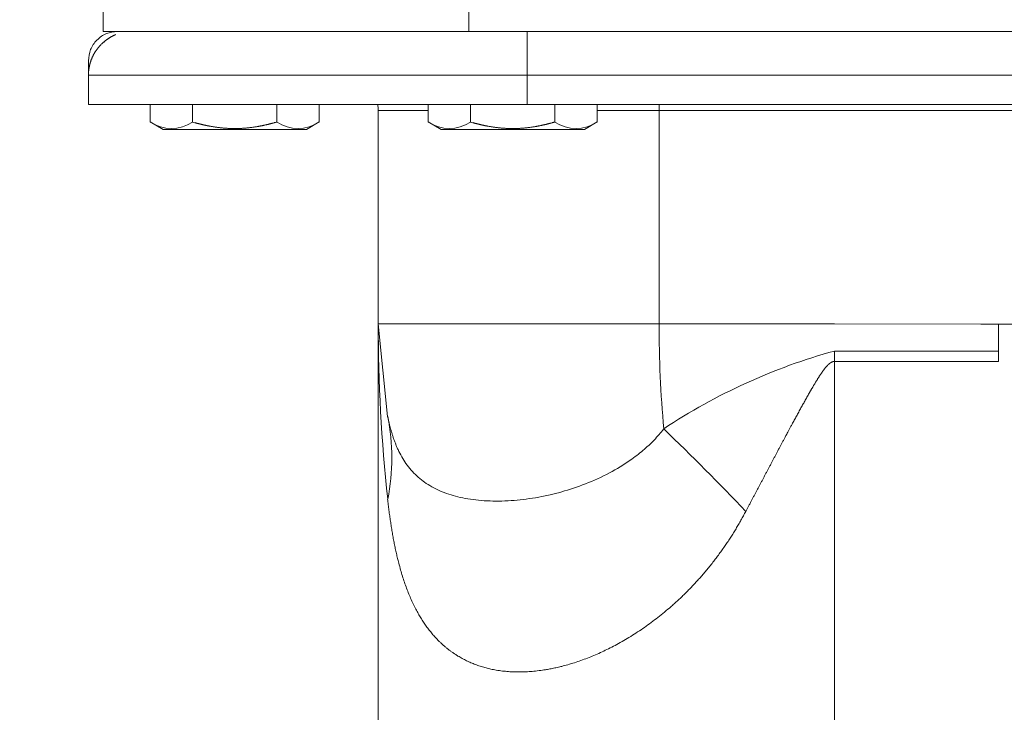
# Model space of a CAD drawing. Units: millimetres. Extents: x 0 to 408, y 0 to 202.
# Drawn here: x 168 to 178, y 119 to 126 of the extents above; entities that cross this region are included whole.
import ezdxf
from ezdxf.enums import TextEntityAlignment as Align
from ezdxf.lldxf.tags import DXFTag

# ---------------------------------------------------------------- set-up
doc = ezdxf.new("R2010")
doc.units = ezdxf.units.MM
doc.layers.add('G4L08-002_ALLCAT', color=7, linetype='Continuous')
doc.layers.add('Predeterminado', color=7, linetype='Continuous')
doc.styles.add('SEACAD_Arial', font='arial.ttf')
tags = doc.linetypes.add('HIDDEN2', pattern=[4.7625, 3.175, -1.5875]).pattern_tags.tags
tags[6:7] = [DXFTag(74, 4), DXFTag(75, 0), DXFTag(340, '0'), DXFTag(46, 0.0), DXFTag(50, 0.0), DXFTag(44, 0.0), DXFTag(45, 0.0)]
tags[4:5] = [DXFTag(74, 4), DXFTag(75, 0), DXFTag(340, '0'), DXFTag(46, 0.0), DXFTag(50, 0.0), DXFTag(44, 0.0), DXFTag(45, 0.0)]
doc.dimstyles.new('SOLE', dxfattribs={"dimtxt": 2.6, "dimasz": 2.08, "dimexe": 1.3, "dimexo": 1.3, "dimgap": 0.65, "dimtad": 1, "dimlfac": 6.666667, "dimdsep": 46, "dimtxsty": 'SEACAD_Arial', "dimblk1": '_SE_FILLED', "dimblk2": '_SE_FILLED', "dimsah": 1, "dimcen": 1.3, "dimadec": 0, "dimazin": 0, "dimtfac": 0.7, "dimtdec": 3, "dimtmove": 0, "dimatfit": 3, "dimfxl": 1, "dimarcsym": 0})

# ---------------------------------------------------------------- blocks, each defined once
blk = doc.blocks.new('SE1')
at = {"layer": 'G4L08-002_ALLCAT', "color": 7, "linetype": 'HIDDEN2', "lineweight": 18}
for p, q in [((168.763, 125.807), (168.763, 125.567)), ((172.513, 125.567), (168.763, 125.567)), ((168.913, 125.567), (169.063, 125.567)), ((172.478, 125.567), (169.063, 125.567)), ((169.663, 125.567), (169.663, 125.564)), ((173.146, 125.567), (172.513, 125.567)), ((173.113, 125.567), (172.577, 125.567)), ((201.913, 125.567), (173.113, 125.567)), ((168.613, 125.267), (168.613, 125.117)), ((168.613, 125.117), (168.613, 124.817)), ((173.113, 124.817), (168.613, 124.817)), ((169.247, 124.638), (169.247, 124.817)), ((169.68, 124.638), (169.68, 124.817)), ((170.546, 124.638), (170.546, 124.817)), ((170.979, 124.638), (170.979, 124.817)), ((172.097, 124.638), (172.097, 124.817)), ((172.53, 124.638), (172.53, 124.817)), ((201.913, 124.817), (173.113, 124.817)), ((173.396, 124.638), (173.396, 124.817)), ((173.829, 124.638), (173.829, 124.817)), ((171.583, 124.757), (171.583, 122.567)), ((169.247, 124.638), (169.378, 124.562)), ((170.848, 124.562), (170.979, 124.638)), ((172.097, 124.638), (172.228, 124.562)), ((173.698, 124.562), (173.829, 124.638)), ((170.848, 124.562), (169.378, 124.562)), ((172.228, 124.562), (173.698, 124.562)), ((171.583, 113.117), (171.583, 122.567)), ((171.681, 121.616), (171.583, 122.567)), ((201.913, 122.564), (177.943, 122.565)), ((177.943, 122.564), (177.943, 122.288)), ((177.943, 122.182), (177.943, 122.288))]:
    blk.add_line(p, q, dxfattribs=at)
at = {"layer": 'G4L08-002_ALLCAT', "color": 7, "linetype": 'Continuous', "lineweight": 18}
for p, q in [((172.513, 125.807), (172.513, 125.567)), ((173.113, 125.117), (173.113, 125.567)), ((173.113, 125.117), (168.613, 125.117)), ((201.913, 125.117), (173.113, 125.117)), ((173.113, 125.117), (173.113, 124.817)), ((174.463, 124.817), (174.463, 124.757)), ((172.097, 124.757), (171.583, 124.757)), ((174.463, 124.757), (173.829, 124.757)), ((174.463, 124.757), (174.463, 122.567)), ((178.697, 124.757), (174.463, 124.757)), ((171.583, 122.567), (174.463, 122.567)), ((174.463, 122.567), (176.263, 122.567)), ((176.263, 122.567), (177.763, 122.565)), ((177.943, 122.565), (177.763, 122.565)), ((177.943, 122.565), (177.943, 122.564)), ((176.263, 122.288), (176.263, 122.182)), ((176.263, 122.288), (177.943, 122.288)), ((176.263, 113.032), (176.263, 122.182)), ((176.263, 122.182), (177.943, 122.182))]:
    blk.add_line(p, q, dxfattribs=at)
at = {"layer": 'G4L08-002_ALLCAT', "color": 7, "linetype": 'HIDDEN2', "lineweight": 18}
for centre, radius, start, end in [((169.008, 125.22), 0.334, 110.1771, 134.7918), ((170.953, 124.757), 0.63, 0, 5.465), ((169.464, 124.963), 0.391, 236.3927, 303.6073), ((170.29, 126.749), 2.198, 253.895, 254.5258), ((170.763, 124.963), 0.391, 236.3927, 303.6073), ((172.314, 124.963), 0.391, 236.3927, 303.6073), ((173.14, 126.749), 2.198, 253.895, 254.5258), ((173.613, 124.963), 0.391, 236.3927, 303.6073)]:
    blk.add_arc(centre, radius, start, end, dxfattribs=at)
at = {"layer": 'G4L08-002_ALLCAT', "color": 7, "linetype": 'Continuous', "lineweight": 18}
for centre, radius, start, end in [((188.102, 122.562), 16.518, 179.9833, 186.2298), ((186.383, 122.562), 11.919, 179.9764, 185.1633), ((177.866, 116.454), 6.051, 105.363, 123.6704), ((169.604, 121.193), 2.12, 348.4799, 11.5202), ((156.338, 102.604), 26.21, 43.4901, 46.099)]:
    blk.add_arc(centre, radius, start, end, dxfattribs=at)
at = {"layer": 'G4L08-002_ALLCAT', "color": 7, "linetype": 'HIDDEN2', "lineweight": 18}
for points, degree, knots in [([(168.913, 125.567), (168.87, 125.563), (168.796, 125.553), (168.695, 125.484), (168.626, 125.381), (168.617, 125.307), (168.613, 125.264)], 3, [0, 0, 0, 0, 0.249999, 0.499997, 0.749995, 1, 1, 1, 1]), ([(168.622, 125.205), (168.632, 125.257), (168.65, 125.307), (168.676, 125.355), (168.729, 125.426), (168.798, 125.483), (168.827, 125.503), (168.858, 125.519), (168.891, 125.533)], 5, [0.1250085, 0.1250085, 0.1250085, 0.1250085, 0.1250085, 0.1250085, 0.5, 0.5, 0.5, 0.7500521, 0.7500521, 0.7500521, 0.7500521, 0.7500521, 0.7500521]), ([(169.704, 124.631), (169.753, 124.617), (169.799, 124.606), (169.842, 124.597), (169.958, 124.577), (170.064, 124.569), (170.131, 124.568), (170.246, 124.574), (170.37, 124.594), (170.425, 124.605), (170.483, 124.619), (170.546, 124.638)], 5, [0, 0, 0, 0, 0, 0, 0.247005, 0.247005, 0.247005, 0.68827, 0.68827, 0.68827, 1, 1, 1, 1, 1, 1]), ([(172.554, 124.631), (172.603, 124.617), (172.649, 124.606), (172.692, 124.597), (172.808, 124.577), (172.914, 124.569), (172.981, 124.568), (173.096, 124.574), (173.22, 124.594), (173.275, 124.605), (173.333, 124.619), (173.396, 124.638)], 5, [0, 0, 0, 0, 0, 0, 0.247005, 0.247005, 0.247005, 0.68827, 0.68827, 0.68827, 1, 1, 1, 1, 1, 1])]:
    blk.add_open_spline(points, degree=degree, knots=knots, dxfattribs=at)
at = {"layer": 'G4L08-002_ALLCAT', "color": 7, "linetype": 'Continuous', "lineweight": 18}
blk.add_open_spline([(168.613, 125.117), (168.613, 125.135), (168.614, 125.152), (168.616, 125.17), (168.618, 125.187), (168.622, 125.205)], degree=5, dxfattribs=at)
for points, degree, knots in [([(176.263, 122.182), (176.258, 122.182), (176.252, 122.181), (176.247, 122.18), (176.226, 122.173), (176.206, 122.158), (176.191, 122.143), (176.16, 122.108), (176.13, 122.066), (176.114, 122.041), (176.066, 121.966), (176.02, 121.887), (175.99, 121.834), (175.901, 121.675), (175.813, 121.512), (175.755, 121.404), (175.64, 121.187), (175.525, 120.969), (175.467, 120.86), (175.41, 120.751), (175.352, 120.643)], 5, [0, 0, 0, 0, 0, 0, 0.022144, 0.022144, 0.022144, 0.087109, 0.087109, 0.087109, 0.171731, 0.171731, 0.171731, 0.338731, 0.338731, 0.338731, 0.669366, 0.669366, 0.669366, 1, 1, 1, 1, 1, 1]), ([(171.681, 121.616), (171.683, 121.604), (171.689, 121.58), (171.697, 121.545), (171.706, 121.509), (171.715, 121.475), (171.726, 121.441), (171.736, 121.407), (171.748, 121.374), (171.76, 121.342), (171.773, 121.31), (171.806, 121.236), (171.869, 121.127), (171.976, 121.003), (172.114, 120.901), (172.279, 120.824), (172.476, 120.772), (172.697, 120.747), (172.94, 120.75), (173.197, 120.78), (173.455, 120.837), (173.711, 120.922), (173.949, 121.029), (174.124, 121.135), (174.235, 121.217), (174.298, 121.268), (174.357, 121.32), (174.413, 121.375), (174.464, 121.431), (174.496, 121.47), (174.512, 121.489)], 3, [0, 0, 0, 0, 0.00997, 0.020057, 0.030265, 0.040602, 0.051074, 0.061685, 0.072442, 0.083349, 0.094412, 0.105636, 0.162721, 0.226219, 0.289268, 0.359505, 0.427768, 0.499912, 0.571815, 0.640441, 0.710928, 0.774009, 0.837889, 0.89473, 0.913436, 0.931637, 0.949363, 0.966643, 0.983511, 1, 1, 1, 1]), ([(171.681, 120.77), (171.705, 120.548), (171.738, 120.332), (171.781, 120.124), (171.947, 119.576), (172.249, 119.184), (172.518, 119.023), (173.019, 118.936), (173.593, 119.077), (173.789, 119.149), (174.279, 119.39), (174.738, 119.767), (174.986, 120.038), (175.19, 120.335), (175.352, 120.643)], 5, [0, 0, 0, 0, 0, 0, 0.193735, 0.193735, 0.193735, 0.551325, 0.551325, 0.551325, 0.729911, 0.729911, 0.729911, 1, 1, 1, 1, 1, 1])]:
    blk.add_open_spline(points, degree=degree, knots=knots, dxfattribs=at)
blk = doc.blocks.new('DMBLK29')
at = {"layer": 'Predeterminado', "linetype": 'Continuous', "lineweight": 18}
for points in [[(143.162, 133.777), (143.855, 133.777), (143.508, 135.857)], [(143.162, 109.651), (143.508, 107.571), (143.855, 109.651)]]:
    blk.add_hatch(color=7, dxfattribs=at).paths.add_polyline_path(points)
at = {"layer": 'Predeterminado', "color": 7, "linetype": 'Continuous', "lineweight": 18}
for p, q in [((150.406, 135.857), (142.208, 135.857)), ((143.508, 135.857), (143.508, 107.571)), ((188.68, 107.571), (142.208, 107.571))]:
    blk.add_line(p, q, dxfattribs=at)
at = {"layer": 'Predeterminado', "color": 7, "linetype": 'Continuous', "lineweight": 18, "style": 'SEACAD_Arial'}
blk.add_text('188.57', height=2.6, rotation=90, dxfattribs=at).set_placement((140.258, 116.118), align=Align.TOP_LEFT)
blk = doc.blocks.new('_SE_FILLED')
at = {"color": 0}
blk.add_line((0, 0), (-1, 0), dxfattribs=at)
blk.add_solid([(0, 0), (-1, -0.1665), (-1, 0.1665), (0, 0)], dxfattribs=at)
blk = doc.blocks.new('DMBLK30')
at = {"layer": 'Predeterminado', "linetype": 'Continuous', "lineweight": 18}
for points in [[(135.362, 186.877), (136.055, 186.877), (135.708, 188.957)], [(135.362, 109.651), (135.708, 107.571), (136.055, 109.651)]]:
    blk.add_hatch(color=7, dxfattribs=at).paths.add_polyline_path(points)
at = {"layer": 'Predeterminado', "color": 7, "linetype": 'Continuous', "lineweight": 18}
for p, q in [((196.092, 188.957), (134.408, 188.957)), ((135.708, 188.957), (135.708, 107.571)), ((188.68, 107.571), (134.408, 107.571))]:
    blk.add_line(p, q, dxfattribs=at)
at = {"layer": 'Predeterminado', "color": 7, "linetype": 'Continuous', "lineweight": 18, "style": 'SEACAD_Arial'}
blk.add_text('542.57', height=2.6, rotation=90, dxfattribs=at).set_placement((132.458, 142.668), align=Align.TOP_LEFT)
blk = doc.blocks.new('DMBLK32')
at = {"layer": 'Predeterminado', "linetype": 'Continuous', "lineweight": 18}
for points in [[(149.768, 103.083), (149.768, 103.776), (147.688, 103.429)], [(211.083, 103.083), (213.163, 103.429), (211.083, 103.776)]]:
    blk.add_hatch(color=7, dxfattribs=at).paths.add_polyline_path(points)
at = {"layer": 'Predeterminado', "color": 7, "linetype": 'Continuous', "lineweight": 18}
for p, q in [((147.688, 161.227), (147.688, 102.129)), ((213.163, 108.907), (213.163, 102.129)), ((147.688, 103.429), (213.163, 103.429))]:
    blk.add_line(p, q, dxfattribs=at)
at = {"layer": 'Predeterminado', "color": 7, "linetype": 'Continuous', "lineweight": 18, "style": 'SEACAD_Arial'}
blk.add_text('436.5', height=2.6, dxfattribs=at).set_placement((175.848, 106.679), align=Align.TOP_LEFT)
blk = doc.blocks.new('DMBLK35')
at = {"layer": 'Predeterminado', "linetype": 'Continuous', "lineweight": 18}
for points in [[(149.768, 95.283), (149.768, 95.976), (147.688, 95.629)], [(267.108, 95.283), (269.188, 95.629), (267.108, 95.976)]]:
    blk.add_hatch(color=7, dxfattribs=at).paths.add_polyline_path(points)
at = {"layer": 'Predeterminado', "color": 7, "linetype": 'Continuous', "lineweight": 18}
for p, q in [((147.688, 164.557), (147.688, 94.329)), ((269.188, 127.957), (269.188, 94.329)), ((269.188, 95.629), (147.688, 95.629))]:
    blk.add_line(p, q, dxfattribs=at)
at = {"layer": 'Predeterminado', "color": 7, "linetype": 'Continuous', "lineweight": 18, "style": 'SEACAD_Arial'}
blk.add_text('810', height=2.6, dxfattribs=at).set_placement((205.386, 98.879), align=Align.TOP_LEFT)

msp = doc.modelspace()

# ---------------------------------------------------------------- block references
at = {"layer": 'Predeterminado'}
msp.add_blockref('SE1', (0, 0), dxfattribs=at)

# ---------------------------------------------------------------- dimensions: what is measured, and where the dimension line sits
at = {"layer": 'Predeterminado', "color": 7, "linetype": 'Continuous', "lineweight": 18}
for base, p1, picture, middle in [((135.7082, 107.5709), (197.3924, 188.957), 'DMBLK30', (135.7082, 148.264)), ((143.5082, 107.5709), (151.706, 135.857), 'DMBLK29', (143.5082, 121.714))]:
    dim = msp.add_linear_dim(base=base, p1=p1, p2=(189.9801, 107.5709), angle=90, text='\\A1;<>', dimstyle='SOLE', dxfattribs=at)
    dim.commit()
    dim.dimension.update_dxf_attribs({"geometry": picture, "text_midpoint": middle, "dimtype": 160})
for base, p1, p2, picture, middle in [((147.6883, 95.6292), (269.1883, 129.257), (147.6883, 165.857), 'DMBLK35', (208.4383, 95.6292)), ((213.1633, 103.4292), (147.6883, 162.5267), (213.1633, 110.207), 'DMBLK32', (180.4258, 103.4292))]:
    dim = msp.add_linear_dim(base=base, p1=p1, p2=p2, text='\\A1;<>', dimstyle='SOLE', dxfattribs=at)
    dim.commit()
    dim.dimension.update_dxf_attribs({"geometry": picture, "text_midpoint": middle, "dimtype": 160})

doc.saveas('drawing.dxf')
